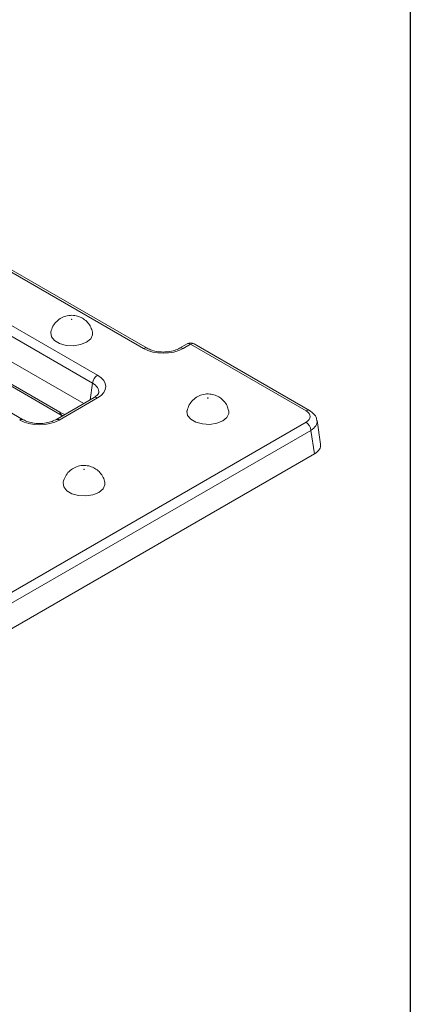
# Model space of a CAD drawing. Units: millimetres. Extents: x -7 to 2092, y 6 to 1455.
# Drawn here: x 1964 to 2075, y 686 to 967 of the extents above; entities that cross this region are included whole.
import ezdxf

# ---------------------------------------------------------------- set-up
doc = ezdxf.new("R2010")
doc.units = ezdxf.units.MM
doc.header["$LTSCALE"] = 5
doc.layers.add('FORMAT', color=7, linetype='Continuous')

msp = doc.modelspace()

# ---------------------------------------------------------------- linework, layer by layer
at = {"color": 7, "linetype": 'Continuous', "lineweight": 15}
for p, q in [((1998.876, 872.931), (1893.18, 933.947)), ((1999.876, 873.03), (1894.18, 934.046)), ((1880.039, 926.361), (1985.734, 865.344)), ((1984.325, 863.04), (1878.63, 924.057)), ((1981.797, 857.241), (1878.63, 916.798)), ((1964.52, 852.62), (1858.825, 913.636)), ((1895.812, 900.456), (1974.956, 854.767)), ((1896.224, 899.625), (1975.368, 853.936)), ((2011.289, 874.267), (2009.146, 873.03)), ((2012.289, 874.168), (2010.146, 872.931)), ((2045.241, 855.145), (2012.289, 874.168)), ((2046.24, 855.244), (2013.289, 874.267)), ((1984.734, 858.937), (1973.791, 852.62)), ((1985.734, 858.838), (1974.791, 852.521)), ((1984.734, 858.937), (1984.759, 858.951)), ((1350.427, 450.785), (2045.241, 851.892)), ((1975.66, 853.784), (1975.742, 853.745)), ((2049.393, 845.653), (2048.373, 852.385)), ((2046.649, 849.588), (1351.835, 448.481)), ((2047.661, 842.913), (2046.649, 849.588)), ((1351.835, 441.222), (2047.661, 842.913))]:
    msp.add_line(p, q, dxfattribs=at)
at = {"color": 8, "linetype": 'Continuous', "lineweight": 15}
for p, q in [((1983.605, 858.285), (1984.325, 863.04)), ((1975.095, 854.694), (1976.36, 854.103))]:
    msp.add_line(p, q, dxfattribs=at)
at = {"color": 7, "linetype": 'Continuous', "lineweight": 15, "flags": 128}
for points in [[(1978.289, 881.312), (1978.271, 881.296), (1978.264, 881.277), (1978.271, 881.259), (1978.289, 881.243), (1978.316, 881.233), (1978.348, 881.229), (1978.38, 881.233), (1978.407, 881.243), (1978.426, 881.259), (1978.432, 881.277), (1978.426, 881.296), (1978.407, 881.312), (1978.38, 881.322), (1978.348, 881.326), (1978.316, 881.322), (1978.289, 881.312)], [(1984.303, 877.62), (1984.325, 876.893), (1983.786, 875.731), (1982.591, 874.745), (1980.884, 874.055), (1978.871, 873.744), (1976.795, 873.849), (1974.907, 874.357), (1973.433, 875.208), (1972.553, 876.298), (1972.371, 877.497), (1972.391, 877.61)], [(2017.18, 858.86), (2017.161, 858.845), (2017.155, 858.826), (2017.161, 858.808), (2017.18, 858.792), (2017.207, 858.781), (2017.239, 858.778), (2017.271, 858.781), (2017.298, 858.792), (2017.317, 858.808), (2017.323, 858.826), (2017.317, 858.845), (2017.298, 858.86), (2017.271, 858.871), (2017.239, 858.875), (2017.207, 858.871), (2017.18, 858.86)], [(2023.194, 855.169), (2023.216, 854.442), (2022.677, 853.28), (2021.482, 852.294), (2019.775, 851.604), (2017.762, 851.293), (2015.686, 851.398), (2013.798, 851.906), (2012.324, 852.757), (2011.443, 853.847), (2011.262, 855.045), (2011.282, 855.158)], [(1981.824, 838.45), (1981.806, 838.434), (1981.8, 838.416), (1981.806, 838.397), (1981.824, 838.382), (1981.852, 838.371), (1981.884, 838.367), (1981.916, 838.371), (1981.943, 838.382), (1981.961, 838.397), (1981.968, 838.416), (1981.961, 838.434), (1981.943, 838.45), (1981.916, 838.461), (1981.884, 838.464), (1981.852, 838.461), (1981.824, 838.45)], [(1987.838, 834.759), (1987.861, 834.031), (1987.322, 832.869), (1986.126, 831.884), (1984.419, 831.194), (1982.407, 830.883), (1980.331, 830.988), (1978.442, 831.496), (1976.969, 832.346), (1976.088, 833.437), (1975.906, 834.635), (1975.927, 834.748)]]:
    msp.add_lwpolyline(points, dxfattribs=at)
at = {"color": 7, "linetype": 'Continuous', "lineweight": 15}
for centre, radius, start, end in [((2012.289, 872.535), 2, 60.00269, 119.99731), ((1987.418, 862.732), 3.108, 122.80086, 174.311), ((2043.557, 849.28), 3.108, 5.689, 57.19914)]:
    msp.add_arc(centre, radius, start, end, dxfattribs=at)
at = {"color": 8, "linetype": 'Continuous', "lineweight": 15}
for centre, radius, start, end in [((2011.708, 873.393), 0.969, 53.10272, 115.58683), ((2012.871, 873.393), 0.969, 64.41317, 126.89728), ((1999.461, 872.124), 0.996, 65.56648, 125.96066), ((2009.561, 872.122), 0.999, 54.08189, 113.9578), ((1985.146, 858.022), 1.006, 54.20395, 112.61072), ((1975.915, 854.725), 0.96, 177.47478, 235.34061), ((1976.166, 854.728), 1.071, 181.79527, 241.79222), ((2045.822, 854.371), 0.969, 64.3928, 126.89928), ((1964.105, 851.714), 0.996, 65.56648, 125.96066), ((1974.205, 851.712), 0.999, 54.08189, 113.9578)]:
    msp.add_arc(centre, radius, start, end, dxfattribs=at)
at = {"color": 7, "linetype": 'Continuous', "lineweight": 15}
for centre, major_axis, ratio, start_param, end_param in [((2004.511, 876.234), (8, 0), 0.5816896, 3.9307889, 5.493989), ((1980.013, 862.091), (8.061, 0), 0.5729191, 5.5015852, 7.0647854), ((1974.882, 856.358), (-1.074, 1.688), 0.5464135, 2.3326951, 2.4317133), ((2042.38, 853.519), (4.031, 0), 0.5729191, 5.5015852, 7.0647854), ((1969.156, 855.824), (8, 0), 0.5816896, 3.9307889, 5.493989), ((2043.37, 845.353), (6.046, 0), 0.5729191, 5.5015852, 6.3697807)]:
    msp.add_ellipse(centre, major_axis=major_axis, ratio=ratio, start_param=start_param, end_param=end_param, dxfattribs=at)
at = {"color": 8, "linetype": 'Continuous', "lineweight": 15}
for centre, major_axis, ratio, start_param, end_param in [((1980.013, 860.458), (6.074, 0.297), 0.5691365, 6.1566902, 7.036989), ((2042.38, 851.886), (6.013, 0.3), 0.5748582, 5.4729477, 6.3511368)]:
    msp.add_ellipse(centre, major_axis=major_axis, ratio=ratio, start_param=start_param, end_param=end_param, dxfattribs=at)
at = {"color": 7, "linetype": 'Continuous', "lineweight": 15}
for points, knots in [([(1984.254, 877.631), (1984.135, 878.107), (1983.884, 879.119), (1982.971, 880.41), (1981.794, 881.444), (1980.417, 882.134), (1978.818, 882.487), (1977.087, 882.386), (1975.415, 881.774), (1974.01, 880.732), (1972.907, 879.328), (1972.568, 878.186), (1972.396, 877.61)], [0, 0, 0, 0, 0.0885189, 0.1884559, 0.2814864, 0.3716983, 0.4655124, 0.5764256, 0.6823249, 0.7848367, 0.8914718, 1, 1, 1, 1]), ([(2009.146, 873.03), (2008.929, 872.915), (2008.29, 872.576), (2006.888, 872.142), (2004.985, 871.901), (2003.02, 871.989), (2001.199, 872.379), (2000.309, 872.816), (1999.876, 873.03)], [0, 0, 0, 0, 0.0926725, 0.2726455, 0.4556141, 0.6403915, 0.8247272, 1, 1, 1, 1]), ([(1986.028, 860.323), (1986.025, 860.262), (1986.016, 860.096), (1985.676, 859.571), (1985.039, 859.142), (1984.734, 858.937)], [0, 0, 0, 0, 0.2385436, 0.6360152, 1, 1, 1, 1]), ([(2023.144, 855.18), (2023.026, 855.655), (2022.775, 856.668), (2021.862, 857.958), (2020.684, 858.993), (2019.308, 859.683), (2017.709, 860.036), (2015.978, 859.934), (2014.305, 859.322), (2012.901, 858.28), (2011.798, 856.877), (2011.459, 855.735), (2011.287, 855.159)], [0, 0, 0, 0, 0.0885189, 0.1884559, 0.2814864, 0.3716983, 0.4655124, 0.5764256, 0.6823249, 0.7848367, 0.8914718, 1, 1, 1, 1]), ([(2048.283, 852.431), (2048.267, 852.642), (2048.214, 853.313), (2047.504, 854.35), (2046.681, 854.932), (2046.24, 855.244)], [0, 0, 0, 0, 0.1759543, 0.5586865, 1, 1, 1, 1]), ([(1973.791, 852.62), (1973.574, 852.505), (1972.935, 852.166), (1971.533, 851.731), (1969.629, 851.491), (1967.664, 851.579), (1965.843, 851.969), (1964.954, 852.406), (1964.52, 852.62)], [0, 0, 0, 0, 0.0926725, 0.2726455, 0.4556141, 0.6403915, 0.8247272, 1, 1, 1, 1]), ([(1975.368, 853.936), (1975.392, 853.923), (1975.487, 853.868), (1975.586, 853.82), (1975.66, 853.784)], [0, 0, 0, 0, 0.2464881, 1, 1, 1, 1]), ([(1987.789, 834.77), (1987.671, 835.245), (1987.42, 836.258), (1986.506, 837.548), (1985.329, 838.583), (1983.952, 839.273), (1982.353, 839.626), (1980.623, 839.524), (1978.95, 838.912), (1977.545, 837.87), (1976.443, 836.467), (1976.103, 835.325), (1975.932, 834.748)], [0, 0, 0, 0, 0.0885189, 0.1884559, 0.2814864, 0.3716983, 0.4655124, 0.5764256, 0.6823249, 0.7848367, 0.8914718, 1, 1, 1, 1])]:
    msp.add_open_spline(points, degree=3, knots=knots, dxfattribs=at)
at = {"layer": 'FORMAT', "color": 7, "lineweight": 30}
msp.add_line((2075, 1455), (2075, 25), dxfattribs=at)

doc.saveas('drawing.dxf')
